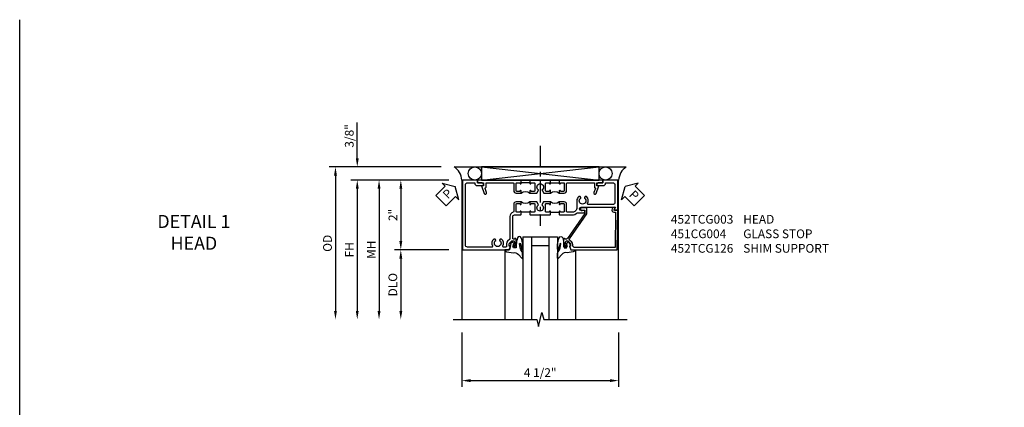
# Model space of a CAD drawing. Extents: x 0 to 102, y 0 to 66.
# Drawn here: x 0 to 29, y 55 to 66 of the extents above; entities that cross this region are included whole.
import ezdxf

# ---------------------------------------------------------------- set-up
doc = ezdxf.new("R2010")
doc.units = 0
doc.header["$LTSCALE"] = 0.5
doc.header["$MEASUREMENT"] = 0
doc.linetypes.add('B028856$0$B028856$0$CENTER', pattern=[2, 1.25, -0.25, 0.25, -0.25])
doc.layers.get('0').update_dxf_attribs({"color": 4, "linetype": 'CONTINUOUS'})
for name, color, linetype in [('CENTER', 1, 'B028856$0$B028856$0$CENTER'), ('DIME', 2, 'CONTINUOUS'), ('FORMAT', 7, 'CONTINUOUS'), ('TEXT', 3, 'CONTINUOUS')]:
    doc.layers.add(name, color=color, linetype=linetype)
doc.styles.get("Standard").update_dxf_attribs({"font": 'arial.ttf'})
doc.dimstyles.new('EXT_ON-OFF', dxfattribs={"dimscale": 2, "dimtxt": 0.125, "dimasz": 0.125, "dimexe": 0.09, "dimexo": 0.1875, "dimgap": 0.05, "dimtad": 3, "dimdec": 5, "dimzin": 3, "dimdsep": 46, "dimlunit": 5, "dimtxsty": 'Standard', "dimcen": 0, "dimse2": 1, "dimazin": 0, "dimtfac": 1, "dimtdec": 4, "dimtofl": 0, "dimtmove": 0, "dimatfit": 0, "dimfxl": 1, "dimfrac": 2, "dimtolj": 1, "dimtzin": 3, "dimarcsym": 0})
doc.dimstyles.new('EXT_ON-ON', dxfattribs={"dimscale": 2, "dimtxt": 0.125, "dimasz": 0.125, "dimexe": 0.09, "dimexo": 0.1875, "dimgap": 0.05, "dimtad": 3, "dimdec": 5, "dimzin": 3, "dimdsep": 46, "dimlunit": 5, "dimtxsty": 'Standard', "dimcen": 0, "dimazin": 0, "dimtfac": 1, "dimtdec": 4, "dimtofl": 0, "dimtmove": 0, "dimatfit": 0, "dimfxl": 1, "dimfrac": 2, "dimtolj": 1, "dimtzin": 3, "dimarcsym": 0})

# ---------------------------------------------------------------- blocks, each defined once
blk = doc.blocks.new('*D59')
at = {"layer": 'DIME', "color": 0, "lineweight": -2, "transparency": 16777216}
for p, q in [((-2.344, 1.375), (-5.555, 1.375)), ((-5.375, 1.125), (-5.375, -2.75))]:
    blk.add_line(p, q, dxfattribs=at)
at = {"layer": 'DIME', "color": 0, "transparency": 16777216}
for points in [[(-5.417, 1.125), (-5.333, 1.125), (-5.375, 1.375)], [(-5.417, -2.75), (-5.333, -2.75), (-5.375, -3)]]:
    blk.add_solid(points, dxfattribs=at)
at = {"layer": 'DIME', "color": 0, "transparency": 16777216, "insert": (-5.604, -0.813), "char_height": 0.25, "attachment_point": 5, "rotation": 90}
blk.add_mtext('\\A1;OD', dxfattribs=at)
blk = doc.blocks.new('*D60')
at = {"layer": 'DIME', "color": 0, "lineweight": -2, "transparency": 16777216}
for p, q in [((-2.125, 1), (-4.93, 1)), ((-4.75, 0.75), (-4.75, -2.75))]:
    blk.add_line(p, q, dxfattribs=at)
at = {"layer": 'DIME', "color": 0, "transparency": 16777216}
for points in [[(-4.792, 0.75), (-4.708, 0.75), (-4.75, 1)], [(-4.792, -2.75), (-4.708, -2.75), (-4.75, -3)]]:
    blk.add_solid(points, dxfattribs=at)
at = {"layer": 'DIME', "color": 0, "transparency": 16777216, "insert": (-4.975, -1), "char_height": 0.25, "attachment_point": 5, "rotation": 90}
blk.add_mtext('\\A1;FH', dxfattribs=at)
blk = doc.blocks.new('*D61')
at = {"layer": 'DIME', "color": 0, "lineweight": -2, "transparency": 16777216}
for p, q in [((-4.75, 1.625), (-4.75, 2.653)), ((-2.344, 1.375), (-4.93, 1.375)), ((-2.125, 1), (-4.93, 1)), ((-4.75, 0.75), (-4.75, 0.5))]:
    blk.add_line(p, q, dxfattribs=at)
at = {"layer": 'DIME', "color": 0, "transparency": 16777216}
for points in [[(-4.792, 1.625), (-4.708, 1.625), (-4.75, 1.375)], [(-4.792, 0.75), (-4.708, 0.75), (-4.75, 1)]]:
    blk.add_solid(points, dxfattribs=at)
at = {"layer": 'DIME', "color": 0, "transparency": 16777216, "insert": (-4.979, 2.264), "char_height": 0.25, "attachment_point": 5, "rotation": 90}
blk.add_mtext('\\A1;3/8"', dxfattribs=at)
blk = doc.blocks.new('*D62')
at = {"layer": 'DIME', "color": 0, "lineweight": -2, "transparency": 16777216}
for p, q in [((-2.125, 1), (-3.68, 1)), ((-3.5, 0.75), (-3.5, -0.75)), ((-2.125, -1), (-3.68, -1))]:
    blk.add_line(p, q, dxfattribs=at)
at = {"layer": 'DIME', "color": 0, "transparency": 16777216}
for points in [[(-3.542, 0.75), (-3.458, 0.75), (-3.5, 1)], [(-3.542, -0.75), (-3.458, -0.75), (-3.5, -1)]]:
    blk.add_solid(points, dxfattribs=at)
at = {"layer": 'DIME', "color": 0, "transparency": 16777216, "insert": (-3.726, 0), "char_height": 0.25, "attachment_point": 5, "rotation": 90}
blk.add_mtext('\\A1;2"', dxfattribs=at)
blk = doc.blocks.new('*D63')
at = {"layer": 'DIME', "color": 0, "lineweight": -2, "transparency": 16777216}
for p, q in [((-2.125, -1), (-3.68, -1)), ((-3.5, -1.25), (-3.5, -2.75))]:
    blk.add_line(p, q, dxfattribs=at)
at = {"layer": 'DIME', "color": 0, "transparency": 16777216}
for points in [[(-3.542, -1.25), (-3.458, -1.25), (-3.5, -1)], [(-3.542, -2.75), (-3.458, -2.75), (-3.5, -3)]]:
    blk.add_solid(points, dxfattribs=at)
at = {"layer": 'DIME', "color": 0, "transparency": 16777216, "insert": (-3.729, -2), "char_height": 0.25, "attachment_point": 5, "rotation": 90}
blk.add_mtext('\\A1;DLO', dxfattribs=at)
blk = doc.blocks.new('*D64')
at = {"layer": 'DIME', "color": 0, "lineweight": -2, "transparency": 16777216}
for p, q in [((-1.75, -3.375), (-1.75, -4.93)), ((2.75, -3.375), (2.75, -4.93)), ((-1.5, -4.75), (2.5, -4.75))]:
    blk.add_line(p, q, dxfattribs=at)
at = {"layer": 'DIME', "color": 0, "transparency": 16777216}
for points in [[(-1.5, -4.708), (-1.5, -4.792), (-1.75, -4.75)], [(2.5, -4.708), (2.5, -4.792), (2.75, -4.75)]]:
    blk.add_solid(points, dxfattribs=at)
at = {"layer": 'DIME', "color": 0, "transparency": 16777216, "insert": (0.5, -4.521), "char_height": 0.25, "attachment_point": 5}
blk.add_mtext('\\A1;4 1/2"', dxfattribs=at)
blk = doc.blocks.new('B452TCG126')
for p, q in [((0.92, 0.797), (0.92, 1.047)), ((0.92, 0.203), (0.92, -0.047))]:
    blk.add_line(p, q)
for points in [[(1, 1.057), (0.99, 1.047), (0.904, 1.047, -1), (0.904, 1.078), (0.905, 1.078, 0.414214), (0.92, 1.093), (0.92, 1.173, 0.414214), (0.905, 1.188), (0.69, 1.188, 0.414214), (0.675, 1.173), (0.675, 1.093, 0.414214), (0.69, 1.078), (0.69, 1.078, -1), (0.69, 1.047), (0.625, 1.047), (0.625, 1.188, -0.414214), (0.695, 1.258), (0.9, 1.258, 0.414214), (0.92, 1.278), (0.92, 2.055), (0.799, 2.055, -0.315299), (0.78, 2.068), (0.779, 2.071, 0.414214), (0.753, 2.083), (0.641, 2.042, -1), (0.617, 2.108), (0.834, 2.187), (0.834, 2.125), (0.92, 2.125), (0.92, 2.295), (1, 2.295)], [(0.905, 0.766), (0.904, 0.766, -1), (0.904, 0.797), (0.99, 0.797), (1, 0.787), (1, 0.51), (0.99, 0.5), (1, 0.49), (1, 0.213), (0.99, 0.203), (0.904, 0.203, -1), (0.904, 0.234), (0.905, 0.234, 0.414214), (0.92, 0.249), (0.92, 0.329, 0.414214), (0.905, 0.344), (0.69, 0.344, 0.414214), (0.675, 0.329), (0.675, 0.249, 0.414214), (0.69, 0.234), (0.69, 0.234, -1), (0.69, 0.203), (0.625, 0.203), (0.625, 0.4), (0.707, 0.448, -0.386545), (0.72, 0.445, 3.127286), (0.72, 0.555, -0.386545), (0.707, 0.552), (0.625, 0.6), (0.625, 0.797), (0.69, 0.797, -1), (0.69, 0.766), (0.69, 0.766, 0.414214), (0.675, 0.751), (0.675, 0.671, 0.414214), (0.69, 0.656), (0.905, 0.656, 0.414214), (0.92, 0.671), (0.92, 0.751, 0.414214)], [(0.99, -0.047), (1, -0.057), (1, -1.295), (0.92, -1.295), (0.92, -1.125), (0.834, -1.125), (0.834, -1.187), (0.617, -1.108, -1), (0.641, -1.042), (0.753, -1.083, 0.414214), (0.779, -1.071), (0.78, -1.068, -0.315299), (0.799, -1.055), (0.92, -1.055), (0.92, -0.278, 0.414214), (0.9, -0.258), (0.695, -0.258, -0.414214), (0.625, -0.188), (0.625, -0.047), (0.69, -0.047, -1), (0.69, -0.078), (0.69, -0.078, 0.414214), (0.675, -0.093), (0.675, -0.173, 0.414214), (0.69, -0.188), (0.905, -0.188, 0.414214), (0.92, -0.173), (0.92, -0.093, 0.414214), (0.905, -0.078), (0.904, -0.078, -1), (0.904, -0.047)]]:
    blk.add_lwpolyline(points, format="xyb", close=True)
for centre in [(0.494, 0.922), (0.494, 0.078)]:
    blk.add_arc(centre, 0.181, 316.3972, 43.6028)
blk = doc.blocks.new('B452TCG003')
for p, q in [((-0.08, 0.797), (-0.08, 1.047)), ((-0.08, 0.203), (-0.08, -0.047))]:
    blk.add_line(p, q)
for points in [[(1, 2.726), (1, 1.392), (0.897, 1.356), (0.897, 1.385), (0.826, 1.385, 0.198912), (0.808, 1.378), (0.741, 1.311), (0.741, 1.27, 0.354119), (0.757, 1.25), (0.859, 1.228), (0.897, 1.228), (0.897, 1.257), (0.909, 1.257, -0.414214), (0.929, 1.237), (0.929, 1.208, -0.414214), (0.909, 1.188), (0.708, 1.188, -0.414214), (0.669, 1.226), (0.691, 1.226), (0.691, 1.268, 0.414214), (0.671, 1.288), (0.05, 1.288, 0.414214), (0, 1.238), (0, 1.057), (-0.01, 1.047), (-0.096, 1.047, -1), (-0.096, 1.078), (-0.095, 1.078, 0.414214), (-0.08, 1.093), (-0.08, 1.173, 0.414214), (-0.095, 1.188), (-0.31, 1.188, 0.414214), (-0.325, 1.173), (-0.325, 1.093, 0.414214), (-0.31, 1.078), (-0.31, 1.078, -1), (-0.31, 1.047), (-0.375, 1.047), (-0.375, 1.188, -0.414214), (-0.305, 1.258), (-0.094, 1.258, 0.33622), (-0.075, 1.273, -0.33622), (0.05, 1.368), (0.674, 1.368, 0.19902), (0.692, 1.375), (0.752, 1.435, -0.19902), (0.826, 1.465), (0.9, 1.465, 0.414214), (0.92, 1.485), (0.92, 1.557, 0.568098), (0.89, 1.574, -0.339754), (0.692, 1.606), (0.692, 1.65), (0.721, 1.667, -0.386545), (0.735, 1.664, 3.127286), (0.735, 1.775, -0.386545), (0.721, 1.772), (0.692, 1.789), (0.692, 1.833, -0.339754), (0.89, 1.865, 0.568098), (0.92, 1.882), (0.92, 2.586, 0.414214), (0.86, 2.646), (-0.86, 2.646, 0.414214), (-0.92, 2.586), (-0.92, 2.375), (-0.9, 2.375, -0.414214), (-0.84, 2.315), (-0.84, 2.125), (-0.858, 2.125, -0.414214), (-0.92, 2.187), (-0.92, 2.295), (-1, 2.295), (-1, 2.726)], [(0, 0.213), (-0.01, 0.203), (-0.096, 0.203, -1), (-0.096, 0.234), (-0.095, 0.234, 0.414214), (-0.08, 0.249), (-0.08, 0.329, 0.414214), (-0.095, 0.344), (-0.31, 0.344, 0.414214), (-0.325, 0.329), (-0.325, 0.249, 0.414214), (-0.31, 0.234), (-0.31, 0.234, -1), (-0.31, 0.203), (-0.375, 0.203), (-0.375, 0.4), (-0.293, 0.448, -0.386545), (-0.28, 0.445, 3.127286), (-0.28, 0.555, -0.386545), (-0.293, 0.552), (-0.375, 0.6), (-0.375, 0.797), (-0.31, 0.797, -1), (-0.31, 0.766), (-0.31, 0.766, 0.414214), (-0.325, 0.751), (-0.325, 0.671, 0.414214), (-0.31, 0.656), (-0.095, 0.656, 0.414214), (-0.08, 0.671), (-0.08, 0.751, 0.414214), (-0.095, 0.766), (-0.096, 0.766, -1), (-0.096, 0.797), (-0.01, 0.797), (0, 0.787), (0, 0.51), (-0.01, 0.5), (0, 0.49)], [(-0.1, -0.258), (-0.305, -0.258, -0.414214), (-0.375, -0.188), (-0.375, -0.047), (-0.31, -0.047, -1), (-0.31, -0.078), (-0.31, -0.078, 0.414214), (-0.325, -0.093), (-0.325, -0.173, 0.414214), (-0.31, -0.188), (-0.095, -0.188, 0.414214), (-0.08, -0.173), (-0.08, -0.093, 0.414214), (-0.095, -0.078), (-0.096, -0.078, -1), (-0.096, -0.047), (-0.01, -0.047), (0, -0.057), (0, -0.421, -0.207981), (-0.062, -0.564), (-0.062, -0.75, -1), (-0.124, -0.75), (-0.124, -0.672, 1), (-0.218, -0.672), (-0.218, -1.663), (-0.153, -1.626, -0.57735), (-0.138, -1.634), (-0.138, -1.726), (-1, -1.726), (-1, -1.295), (-0.92, -1.295), (-0.92, -1.187, -0.414214), (-0.858, -1.125), (-0.84, -1.125), (-0.84, -1.313, -0.414214), (-0.902, -1.375), (-0.92, -1.375), (-0.92, -1.586, 0.414214), (-0.86, -1.646), (-0.358, -1.646, 0.414214), (-0.298, -1.586), (-0.298, -0.881, 0.568098), (-0.328, -0.863, -0.339754), (-0.526, -0.831), (-0.526, -0.787), (-0.497, -0.77, -0.386545), (-0.483, -0.773, 3.127286), (-0.483, -0.663, -0.386545), (-0.497, -0.666), (-0.526, -0.649), (-0.526, -0.605, -0.206445), (-0.406, -0.553), (-0.205, -0.553, 0.414214), (-0.08, -0.428), (-0.08, -0.278, 0.414214)]]:
    blk.add_lwpolyline(points, format="xyb", close=True)
for centre in [(-0.506, 0.922), (-0.506, 0.078)]:
    blk.add_arc(centre, 0.181, 316.3972, 43.6028)
blk = doc.blocks.new('*D65')
at = {"layer": 'DIME', "color": 0, "lineweight": -2, "transparency": 16777216}
for p, q in [((-2.125, 1), (-4.305, 1)), ((-4.125, 0.75), (-4.125, -2.75))]:
    blk.add_line(p, q, dxfattribs=at)
at = {"layer": 'DIME', "color": 0, "transparency": 16777216}
for points in [[(-4.167, 0.75), (-4.083, 0.75), (-4.125, 1)], [(-4.167, -2.75), (-4.083, -2.75), (-4.125, -3)]]:
    blk.add_solid(points, dxfattribs=at)
at = {"layer": 'DIME', "color": 0, "transparency": 16777216, "insert": (-4.35, -1), "char_height": 0.25, "attachment_point": 5, "rotation": 90}
blk.add_mtext('\\A1;MH', dxfattribs=at)
blk = doc.blocks.new('B027074-M')
blk.add_lwpolyline([(0.062, 0.144), (0.035, 0.149), (0.069, 0.257), (0.13, 0.261), (0.205, 0.259), (0.195, 0.29, 0.12571), (-0.037, 0.341, -0.226084), (-0.19, 0.391), (-0.286, 0.502, 0.644976), (-0.312, 0.49), (-0.31, 0.361, 0.151869), (-0.294, 0.316), (-0.255, 0.257, -0.029345), (-0.238, 0.205), (-0.221, 0.083, -0.653812), (-0.241, 0.076), (-0.285, 0.241, 0.888636), (-0.31, 0.239), (-0.31, 0.105, 0.064205), (-0.268, -0.084, 0.689636), (-0.165, -0.084, 0.070356), (-0.124, 0.105), (-0.124, 0.201), (-0.051, 0.201), (-0.029, 0.147), (-0.068, 0.142), (-0.034, 0.106), (-0.065, 0.084), (-0.004, 0.03), (0.052, 0.096), (0.027, 0.106)], format="xyb", close=True)
blk = doc.blocks.new('S451GT1000')
for p, q in [((-1, -0.625), (-1, -3)), ((0, -0.625), (-1, -0.625)), ((-0.75, -0.625), (-0.75, -3)), ((-0.25, -0.625), (-0.25, -3)), ((0, -0.625), (0, -3)), ((-1.518, -1), (-1.518, -3)), ((-0.25, -0.875), (-0.75, -0.875)), ((0.517, -1), (0.517, -3))]:
    blk.add_line(p, q)
at = {"rotation": 180}
blk.add_blockref('B027074-M', (-1.312, -0.742), dxfattribs=at)
at = {"xscale": -1, "rotation": 180}
blk.add_blockref('B027074-M', (0.312, -0.742), dxfattribs=at)
blk = doc.blocks.new('PSEAL1')
at = {"layer": 'TEXT', "color": 7}
for p, q in [((-0.196, 0.21), (-0.196, 0.338)), ((-0.196, 0.338), (0, 0)), ((-0.575, 0.21), (-0.196, 0.21)), ((-0.575, 0.21), (-0.575, -0.21)), ((-0.196, -0.338), (0, 0)), ((-0.575, -0.21), (-0.196, -0.21)), ((-0.196, -0.21), (-0.196, -0.338))]:
    blk.add_line(p, q, dxfattribs=at)
at = {"layer": 'TEXT', "color": 3}
blk.add_text('P', height=0.25, dxfattribs=at).set_placement((-0.413, -0.116))
blk = doc.blocks.new('PSEAL2')
at = {"layer": 'TEXT', "color": 7}
for p, q in [((0.196, 0.338), (0, 0)), ((0.196, 0.21), (0.196, 0.338)), ((0.196, -0.338), (0, 0)), ((0.575, 0.21), (0.196, 0.21)), ((0.575, 0.21), (0.575, -0.21)), ((0.196, -0.21), (0.196, -0.338)), ((0.575, -0.21), (0.196, -0.21))]:
    blk.add_line(p, q, dxfattribs=at)
at = {"layer": 'TEXT', "color": 3}
blk.add_text('P', height=0.25, dxfattribs=at).set_placement((0.247, -0.116))
blk = doc.blocks.new('B451CG004')
blk.add_lwpolyline([(-0.846, -0.448, 0.198912), (-0.784, -0.423), (-0.72, -0.358, -0.36397), (-0.688, -0.356), (0.027, -0.856), (0.204, -0.856), (0.204, -0.71, 1.646335), (0.141, -0.743), (0.141, -0.801), (0.044, -0.801), (-0.671, -0.3), (-0.671, -0.288, -0.414214), (-0.691, -0.268), (-0.691, -0.226), (-0.669, -0.226, 0.414214), (-0.707, -0.188), (-0.909, -0.188, 0.414214), (-0.929, -0.208), (-0.929, -0.237, 0.414214), (-0.909, -0.257), (-0.897, -0.257), (-0.897, -0.228), (-0.859, -0.228), (-0.757, -0.249, -0.354119), (-0.741, -0.269), (-0.741, -0.312), (-0.808, -0.378, -0.198912), (-0.825, -0.386), (-0.897, -0.386), (-0.897, -0.357), (-1, -0.393), (-1, -1.726), (0.139, -1.741), (0.139, -1.633), (0.203, -1.67, 0.589045), (0.218, -1.661), (0.216, -1.604), (0.171, -1.578, 0.57735), (0.076, -1.633), (0.076, -1.677), (-0.938, -1.664), (-0.938, -0.518, -0.414214), (-0.867, -0.448)], format="xyb", close=True)
blk = doc.blocks.new('S452TCH03KCADS')
for p, q in [((-1.968748, 1.375), (2.969266, 1.375)), ((-1.1875, 1.375), (2.188017, 1)), ((-1.1875, 1), (2.188017, 1.375))]:
    blk.add_line(p, q)
blk.add_lwpolyline([(-1.1875, 1.375), (-1.1875, 1), (2.188017, 1), (2.188017, 1.375)], close=True)
for points in [[(2.75, -3), (2.749995, 1), (-1.75, 1), (-1.75, -3)], [(-2, -3), (0.4, -3), (0.45, -3.2), (0.55, -2.8), (0.6, -3), (3, -3)]]:
    blk.add_lwpolyline(points)
for centre in [(-1.375, 1.187125), (2.375517, 1.187125)]:
    blk.add_circle(centre, 0.1875)
for centre, start, end in [((-2.24036, 0.96526), 4.0524033, 56.4600981), ((3.240877, 0.96526), 123.5399019, 175.9475967)]:
    blk.add_arc(centre, 0.491589, start, end)
at = {"layer": 'CENTER'}
blk.add_line((0.500203, 1.98027), (0.500203, -0.31657), dxfattribs=at)
for name, p, rotation in [('PSEAL1', (-1.9375, 0.8125), 44.88143262309111), ('PSEAL2', (2.938017, 0.8125), 315.0000000000003), ('B451CG004', (0.984205, -0.00075), 90)]:
    blk.add_blockref(name, p, dxfattribs=dict(rotation=rotation))
at = {"xscale": -1}
for name, p, rotation in [('B452TCG003', (0.99896, 0), 90), ('B452TCG126', (0, 0), 270)]:
    blk.add_blockref(name, p, dxfattribs=dict(at, rotation=rotation))
blk.add_blockref('S451GT1000', (-0.001923, 0), dxfattribs=at)
at = {"layer": 'DIME'}
for base, p2, picture, middle in [((-4.75, 1.375), (-1.968748, 1.375), '*D61', (-4.979349, 2.264222)), ((-3.5, -1), (-1.75, -1), '*D62', (-3.725512, 0))]:
    dim = blk.add_linear_dim(base=base, p1=(-1.75, 1), p2=p2, angle=90, dimstyle='EXT_ON-ON', override={"dimpost": '"'}, dxfattribs=at)
    dim.commit()
    dim.dimension.update_dxf_attribs({"geometry": picture, "text_midpoint": middle})
for base, p1, text, override, picture, middle in [((-5.375, -3), (-1.968748, 1.375), 'OD', {"dimpost": '"'}, '*D59', (-5.604349, -0.8125)), ((-4.75, -3), (-1.75, 1), 'FH', {"dimpost": '"'}, '*D60', (-4.975, -1)), ((-4.125, -3), (-1.75, 1), 'MH', {"dimpost": '"', "dimadec": 5, "dimarcsym": 1}, '*D65', (-4.35, -1)), ((-3.5, -3), (-1.75, -1), 'DLO', {"dimpost": '"'}, '*D63', (-3.729349, -2))]:
    dim = blk.add_linear_dim(base=base, p1=p1, p2=(-2, -3), angle=90, text=text, dimstyle='EXT_ON-OFF', override=override, dxfattribs=at)
    dim.commit()
    dim.dimension.update_dxf_attribs({"geometry": picture, "text_midpoint": middle})
dim = blk.add_linear_dim(base=(2.75, -4.75), p1=(-1.75, -3), p2=(2.75, -3), dimstyle='EXT_ON-ON', override={"dimpost": '"'}, dxfattribs=at)
dim.commit()
dim.dimension.update_dxf_attribs({"geometry": '*D64', "text_midpoint": (0.5, -4.520737)})

msp = doc.modelspace()

# ---------------------------------------------------------------- linework, layer by layer
at = {"layer": 'FORMAT'}
msp.add_lwpolyline([(102, 0.375), (0.375, 0.375), (0.375, 66)], dxfattribs=at)

# ---------------------------------------------------------------- block references
msp.add_blockref('S452TCH03KCADS', (14.812, 60.405))

# ---------------------------------------------------------------- texts
at = {"layer": 'TEXT', "width": 6.5}
for s, insert, char_height, attachment_point in [('DETAIL 1\\PHEAD', (5.375, 60.405), 0.375, 2), ('\\pt2;452TCG003^I HEAD\\P451CG004^I GLASS STOP\\P452TCG126^I SHIM SUPPORT', (19.062, 60.405), 0.25, 1)]:
    msp.add_mtext(s, dxfattribs=dict(at, insert=insert, char_height=char_height, attachment_point=attachment_point))

doc.saveas('drawing.dxf')
